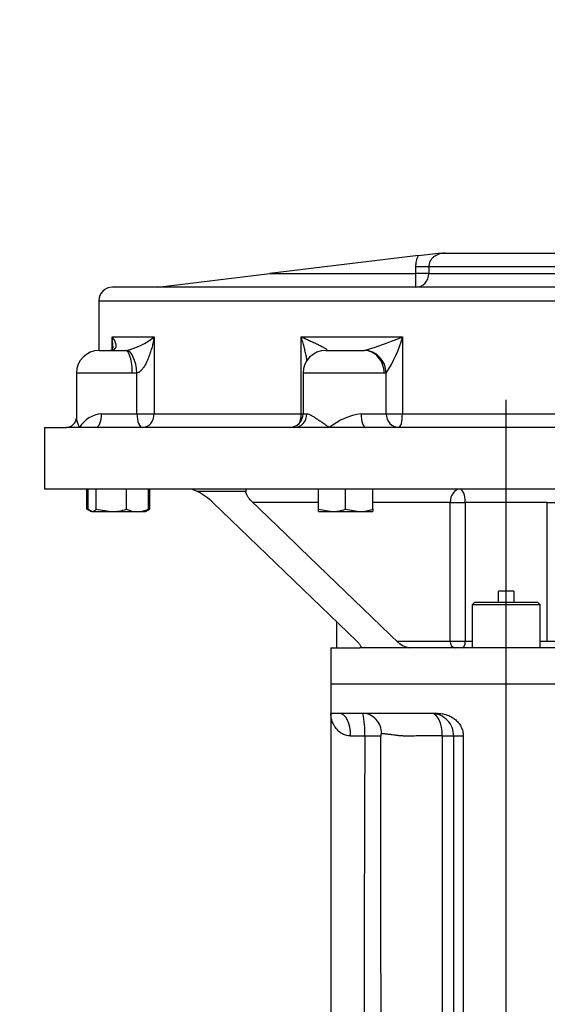
# Paper-space layout 'Sheet1' of a CAD drawing. Units: millimetres. Extents: x 0 to 4158, y 0 to 2940.
# Drawn here: x 499 to 732, y 932 to 1367 of the extents above; entities that cross this region are included whole.
import ezdxf
from ezdxf.enums import TextEntityAlignment as Align
from ezdxf.lldxf.tags import DXFTag

# ---------------------------------------------------------------- set-up
doc = ezdxf.new("R2010")
doc.units = ezdxf.units.MM
doc.header["$LTSCALE"] = 7.000007
for name, color, linetype in [('center line', 7, 'Continuous'), ('Default', 7, 'Continuous'), ('tangent', 7, 'Continuous'), ('TSH-1', 7, 'Continuous'), ('visible', 7, 'Continuous')]:
    doc.layers.add(name, color=color, linetype=linetype)
doc.styles.add('SEACAD_Arial', font='arial.ttf')
tags = doc.linetypes.add('CENTER2', pattern=[28.575, 19.05, -3.175, 3.175, -3.175]).pattern_tags.tags
tags[10:11] = [DXFTag(74, 4), DXFTag(75, 0), DXFTag(340, '0'), DXFTag(46, 0.0), DXFTag(50, 0.0), DXFTag(44, 0.0), DXFTag(45, 0.0)]
tags[8:9] = [DXFTag(74, 4), DXFTag(75, 0), DXFTag(340, '0'), DXFTag(46, 0.0), DXFTag(50, 0.0), DXFTag(44, 0.0), DXFTag(45, 0.0)]
tags[6:7] = [DXFTag(74, 4), DXFTag(75, 0), DXFTag(340, '0'), DXFTag(46, 0.0), DXFTag(50, 0.0), DXFTag(44, 0.0), DXFTag(45, 0.0)]
tags[4:5] = [DXFTag(74, 4), DXFTag(75, 0), DXFTag(340, '0'), DXFTag(46, 0.0), DXFTag(50, 0.0), DXFTag(44, 0.0), DXFTag(45, 0.0)]
doc.dimstyles.new('ISO-InstDr', dxfattribs={"dimtxt": 22.400022, "dimasz": 31.360031, "dimexe": 11.200011, "dimexo": 11.200011, "dimgap": 5.600006, "dimtad": 1, "dimdec": 0, "dimzin": 0, "dimdsep": 46, "dimtxsty": 'SEACAD_Arial', "dimblk1": '_SE_FILLED', "dimblk2": '_SE_FILLED', "dimsah": 1, "dimcen": 11.200011, "dimadec": 0, "dimazin": 0, "dimtfac": 0.5, "dimtofl": 0, "dimtmove": 0, "dimatfit": 3, "dimfxl": 1, "dimtzin": 0, "dimarcsym": 0})

# ---------------------------------------------------------------- blocks, each defined once
blk = doc.blocks.new('SE2')
at = {"layer": 'tangent', "color": 7, "linetype": 'Continuous'}
for p, q in [((674.03, 1255.26), (674.03, 1258.26)), ((679.73, 1258.26), (674.03, 1258.26)), ((748.2, 1258.26), (679.73, 1258.26)), ((679.73, 1258.26), (679.73, 1255.26)), ((609.56, 1255.26), (674.03, 1255.26)), ((679.73, 1255.26), (674.03, 1255.26)), ((674.03, 1249.26), (674.03, 1255.26)), ((679.73, 1255.26), (748.2, 1255.26)), ((533.96, 1243.26), (880.73, 1243.26)), ((539.92, 1221.64), (539.92, 1227.26)), ((539.92, 1227.26), (558.43, 1227.26)), ((558.43, 1227.26), (558.43, 1193.26)), ((623.36, 1193.26), (623.36, 1227.26)), ((623.36, 1227.26), (668.05, 1227.26)), ((668.05, 1227.26), (668.05, 1193.26)), ((545.75, 1221.26), (546.14, 1221.27)), ((651.15, 1221.26), (651.36, 1221.27)), ((548.76, 1211.26), (524.05, 1211.26)), ((550.8, 1211.29), (548.76, 1211.26)), ((550.8, 1193.26), (550.8, 1211.29)), ((660.02, 1211.26), (624.17, 1211.26)), ((660.91, 1211.29), (660.02, 1211.26)), ((660.91, 1193.26), (660.91, 1211.29)), ((535.17, 1193.26), (550.8, 1193.26)), ((550.8, 1193.26), (558.43, 1193.26)), ((558.43, 1193.26), (623.36, 1193.26)), ((623.36, 1193.26), (624.17, 1193.26)), ((624.17, 1193.26), (625.88, 1193.26)), ((649.82, 1193.26), (660.91, 1193.26)), ((660.91, 1193.26), (668.05, 1193.26)), ((668.05, 1193.26), (759.88, 1193.26)), ((598.91, 1158.96), (577.54, 1158.96)), ((630.98, 1154.01), (602.04, 1154.01)), ((689.2, 1154.01), (654.98, 1154.01)), ((689.2, 1092.81), (689.2, 1154.01)), ((689.2, 1154.01), (695.85, 1154.01)), ((732.07, 1154.01), (695.85, 1154.01)), ((695.85, 1154.01), (695.85, 1092.81)), ((732.07, 1092.81), (732.07, 1154.01)), ((732.07, 1154.01), (738.73, 1154.01)), ((665.58, 1092.81), (689.2, 1092.81)), ((689.2, 1092.81), (695.85, 1092.81)), ((695.85, 1092.81), (698.96, 1092.81)), ((728.96, 1092.81), (732.07, 1092.81)), ((732.07, 1092.81), (738.73, 1092.81)), ((651.44, 1050.82), (645.21, 1050.82)), ((658.47, 1050.82), (651.44, 1050.82)), ((685.77, 696.82), (685.77, 1050.82)), ((690.68, 1050.82), (685.77, 1050.82)), ((694.96, 1050.82), (690.68, 1050.82)), ((690.68, 1050.82), (690.68, 696.82))]:
    blk.add_line(p, q, dxfattribs=at)
for centre, radius, start, end in [((539.75, 1249.99), 29.42, 282.5352, 309.4071), ((586.02, 1429.67), 218.4, 287.4069, 292.0603), ((615.92, 1240.98), 53.91, 326.5878, 345.2578), ((536.08, 1180.98), 12.31, 94.2779, 149.3494), ((653.47, 1165.63), 27.87, 97.5334, 129.0955), ((612.62, 1052.56), 38.86, 357.4289, 12.2693), ((680.85, 1050.99), 9.83, 358.9928, 89.1644), ((73675.62, 806.32), 73024.59, 179.8081672, 180.0859194), ((-137581.95, 807.85), 138240.63, 359.953979, 0.1006994), ((685.67, 1050.82), 0.102, 0.9647, 91.1121)]:
    blk.add_arc(centre, radius, start, end, dxfattribs=at)
for centre, major_axis, ratio, start_param, end_param in [((674.03, 1255.26), (0, 6), 0.950892, 3.141593, 4.712389), ((545.75, 1211.26), (0, -10), 0.300772, 1.570796, 3.141593), ((546.72, 1211.29), (0.7, -9.98), 0.407066, 1.5421, 3.111534), ((651.15, 1211.26), (0, -10), 0.887043, 1.570796, 3.141593), ((651.57, 1211.29), (1.77, -9.84), 0.93211, 1.404332, 2.973767), ((532.68, 1193.26), (0, 6), 0.414834, 3.141593, 4.712389), ((553.24, 1193.26), (0, -6), 0.407908, 4.712389, 6.283185), ((553.24, 1193.26), (0, 6), 0.864086, 3.141593, 4.712389), ((620.42, 1193.26), (0, -6), 0.909897, 0, 1.570796), ((620.34, 1193.26), (0, -6), 0.503344, 0.817868, 1.570796), ((651.92, 1193.26), (0, 6), 0.350062, 1.570796, 3.141593), ((666.52, 1193.26), (0, -6), 0.934039, 4.712389, 6.283185), ((666.52, 1193.26), (0, 6), 0.255083, 3.141593, 4.712389), ((693.44, 1154.01), (0, 6), 0.707107, 0, 1.570796), ((693.44, 1154.01), (0, 6), 0.402445, 4.712389, 6.283185), ((691.32, 1092.81), (0, -3), 0.707107, 4.712389, 6.283185), ((694.65, 1092.81), (0, -3), 0.402445, 0, 1.570796), ((640.21, 1050.82), (0, 10), 0.5, 4.712389, 6.283185)]:
    blk.add_ellipse(centre, major_axis=major_axis, ratio=ratio, start_param=start_param, end_param=end_param, dxfattribs=at)
for points, knots in [([(674.03, 1258.26), (674.03, 1259.11), (674.12, 1259.95), (674.5, 1261.6), (674.78, 1262.42), (675.14, 1263.19)], [0, 0, 0, 0, 0.5, 0.5, 1, 1, 1, 1]), ([(686.93, 1264.26), (686.08, 1264.26), (685.24, 1264.16), (684.21, 1263.86), (684, 1263.79), (683.6, 1263.64), (683.4, 1263.55), (682.82, 1263.27), (682.45, 1263.05), (681.74, 1262.52), (681.42, 1262.23), (680.99, 1261.74), (680.85, 1261.56), (680.6, 1261.2), (680.48, 1261.01), (680.17, 1260.42), (680.01, 1260.01), (679.85, 1259.37), (679.8, 1259.15), (679.75, 1258.71), (679.73, 1258.48), (679.73, 1258.26)], [0, 0, 0, 0, 0.25, 0.25, 0.3125, 0.3125, 0.375, 0.375, 0.5, 0.5, 0.625, 0.625, 0.6875, 0.6875, 0.75, 0.75, 0.875, 0.875, 0.9375, 0.9375, 1, 1, 1, 1]), ([(539.92, 1227.26), (540.01, 1227.12), (540.1, 1226.99), (540.27, 1226.72), (540.36, 1226.59), (540.59, 1226.18), (540.74, 1225.91), (541, 1225.38), (541.11, 1225.11), (541.3, 1224.57), (541.37, 1224.3), (541.48, 1223.77), (541.5, 1223.51), (541.48, 1222.98), (541.44, 1222.72), (541.28, 1222.34), (541.21, 1222.22), (541.02, 1221.97), (540.9, 1221.85), (540.59, 1221.63), (540.4, 1221.53), (540.02, 1221.4), (539.88, 1221.36), (539.58, 1221.3), (539.41, 1221.28), (539.23, 1221.27)], [0, 0, 0, 0, 0.0625, 0.0625, 0.125, 0.125, 0.25, 0.25, 0.375, 0.375, 0.5, 0.5, 0.625, 0.625, 0.75, 0.75, 0.8125, 0.8125, 0.875, 0.875, 0.9375, 0.9375, 0.96875, 0.96875, 1, 1, 1, 1]), ([(540.12, 1223.05), (540.12, 1223.72), (540.1, 1224.39), (540.05, 1225.43), (540.03, 1225.79), (539.98, 1226.52), (539.95, 1226.89), (539.92, 1227.26)], [0.7604682, 0.7604682, 0.7604682, 0.7604682, 0.875, 0.875, 0.9375, 0.9375, 1, 1, 1, 1]), ([(558.43, 1227.26), (558.36, 1226.89), (558.29, 1226.52), (558.15, 1225.79), (558.07, 1225.43), (557.83, 1224.33), (557.65, 1223.6), (557.26, 1222.14), (557.05, 1221.41), (556.59, 1219.97), (556.34, 1219.25), (555.8, 1217.83), (555.51, 1217.12), (554.86, 1215.74), (554.51, 1215.05), (553.9, 1214.05), (553.68, 1213.72), (553.22, 1213.09), (552.97, 1212.79), (552.43, 1212.22), (552.14, 1211.96), (551.66, 1211.63), (551.49, 1211.54), (551.15, 1211.38), (550.98, 1211.32), (550.8, 1211.29)], [0, 0, 0, 0, 0.0625, 0.0625, 0.125, 0.125, 0.25, 0.25, 0.375, 0.375, 0.5, 0.5, 0.625, 0.625, 0.75, 0.75, 0.8125, 0.8125, 0.875, 0.875, 0.9375, 0.9375, 0.96875, 0.96875, 1, 1, 1, 1]), ([(623.36, 1227.26), (623.68, 1227.12), (623.99, 1226.99), (624.61, 1226.72), (624.92, 1226.59), (625.84, 1226.18), (626.44, 1225.91), (627.63, 1225.38), (628.22, 1225.11), (629.37, 1224.57), (629.94, 1224.3), (631.04, 1223.77), (631.57, 1223.51), (632.58, 1222.98), (633.06, 1222.72), (633.71, 1222.34), (633.92, 1222.22), (634.29, 1221.97), (634.45, 1221.85), (634.71, 1221.63), (634.81, 1221.53), (634.85, 1221.4), (634.85, 1221.36), (634.8, 1221.3), (634.75, 1221.28), (634.68, 1221.27)], [0, 0, 0, 0, 0.0625, 0.0625, 0.125, 0.125, 0.25, 0.25, 0.375, 0.375, 0.5, 0.5, 0.625, 0.625, 0.75, 0.75, 0.8125, 0.8125, 0.875, 0.875, 0.9375, 0.9375, 0.96875, 0.96875, 1, 1, 1, 1]), ([(626, 1216.58), (625.89, 1217.23), (625.77, 1217.88), (625.49, 1219.25), (625.33, 1219.97), (624.99, 1221.41), (624.81, 1222.14), (624.43, 1223.6), (624.23, 1224.33), (623.91, 1225.43), (623.81, 1225.79), (623.59, 1226.52), (623.48, 1226.89), (623.36, 1227.26)], [0.383974, 0.383974, 0.383974, 0.383974, 0.5, 0.5, 0.625, 0.625, 0.75, 0.75, 0.875, 0.875, 0.9375, 0.9375, 1, 1, 1, 1]), ([(625.88, 1193.26), (626.15, 1193.26), (626.45, 1193.19), (626.94, 1193.01), (627.11, 1192.94), (627.46, 1192.78), (627.64, 1192.69), (628.19, 1192.39), (628.57, 1192.16), (629.37, 1191.66), (629.78, 1191.39), (630.64, 1190.82), (631.09, 1190.52), (631.99, 1189.9), (632.46, 1189.58), (633.4, 1188.93), (633.89, 1188.6), (634.63, 1188.1), (634.88, 1187.93), (635.38, 1187.6), (635.64, 1187.43), (635.9, 1187.26)], [0, 0, 0, 0, 0.125, 0.125, 0.1875, 0.1875, 0.25, 0.25, 0.375, 0.375, 0.5, 0.5, 0.625, 0.625, 0.75, 0.75, 0.875, 0.875, 0.9375, 0.9375, 1, 1, 1, 1]), ([(524.05, 1191.4), (524.05, 1191.31), (524.05, 1191.21), (524.08, 1190.82), (524.13, 1190.52), (524.27, 1189.9), (524.37, 1189.58), (524.61, 1188.93), (524.75, 1188.6), (525, 1188.1), (525.09, 1187.93), (525.28, 1187.6), (525.39, 1187.43), (525.49, 1187.26)], [0.4560348, 0.4560348, 0.4560348, 0.4560348, 0.5, 0.5, 0.625, 0.625, 0.75, 0.75, 0.875, 0.875, 0.9375, 0.9375, 1, 1, 1, 1]), ([(645.21, 1050.82), (644.44, 1050.82), (643.72, 1050.95), (642.7, 1051.27), (642.38, 1051.4), (641.77, 1051.68), (641.47, 1051.84), (640.92, 1052.19), (640.66, 1052.37), (640.15, 1052.76), (639.91, 1052.97), (639.24, 1053.61), (638.85, 1054.06), (638.15, 1055.01), (637.85, 1055.5), (637.34, 1056.52), (637.13, 1057.04), (636.8, 1058.11), (636.67, 1058.64), (636.55, 1059.45), (636.52, 1059.73), (636.48, 1060.27), (636.46, 1060.54), (636.46, 1060.82)], [0, 0, 0, 0, 0.125, 0.125, 0.1875, 0.1875, 0.25, 0.25, 0.3125, 0.3125, 0.375, 0.375, 0.5, 0.5, 0.625, 0.625, 0.75, 0.75, 0.875, 0.875, 0.9375, 0.9375, 1, 1, 1, 1]), ([(658.86, 1051.82), (658.84, 1051.82), (658.82, 1051.81), (658.78, 1051.8), (658.75, 1051.78), (658.71, 1051.75), (658.66, 1051.69), (658.61, 1051.61), (658.56, 1051.47), (658.52, 1051.32), (658.49, 1051.16), (658.47, 1050.99), (658.47, 1050.88), (658.47, 1050.82)], [0, 0, 0, 0, 0.061727, 0.122605, 0.183191, 0.244051, 0.305743, 0.429026, 0.552138, 0.666158, 0.780032, 0.889957, 1, 1, 1, 1]), ([(685.66, 1050.92), (685.44, 1050.92), (684.98, 1050.92), (684.29, 1050.92), (683.58, 1050.91), (682.84, 1050.91), (682.08, 1050.91), (680.99, 1050.9), (679.34, 1050.89), (677.19, 1050.87), (675.12, 1050.85), (673.42, 1050.83), (672.06, 1050.82), (670.88, 1050.82), (669.87, 1050.81), (668.99, 1050.82), (668.19, 1050.85), (667.36, 1050.9), (666.56, 1050.97), (665.78, 1051.05), (664.79, 1051.16), (663.79, 1051.29), (662.89, 1051.42), (662.23, 1051.51), (661.64, 1051.59), (661.02, 1051.67), (660.42, 1051.73), (659.85, 1051.78), (659.33, 1051.81), (659.01, 1051.82), (658.86, 1051.82)], [0, 0, 0, 0, 0.018891, 0.038553, 0.058986, 0.080191, 0.102166, 0.124912, 0.176957, 0.249817, 0.322696, 0.374723, 0.419445, 0.461081, 0.499632, 0.528259, 0.558628, 0.590746, 0.624616, 0.654161, 0.687197, 0.749814, 0.786344, 0.812434, 0.845469, 0.875015, 0.908887, 0.941004, 0.971373, 1, 1, 1, 1])]:
    blk.add_open_spline(points, degree=3, knots=knots, dxfattribs=at)
at = {"layer": 'visible', "color": 7, "linetype": 'Continuous'}
for p, q in [((675.14, 1263.19), (609.56, 1255.26)), ((675.14, 1263.19), (683.96, 1264.26)), ((683.96, 1264.26), (686.93, 1264.26)), ((686.93, 1264.26), (741, 1264.26)), ((559.96, 1249.26), (609.56, 1255.26)), ((873.26, 1249.26), (539.96, 1249.26)), ((533.96, 1243.26), (533.96, 1221.26)), ((534.05, 1221.26), (545.75, 1221.26)), ((634.17, 1221.26), (651.15, 1221.26)), ((524.05, 1211.26), (524.05, 1191.32)), ((624.17, 1211.26), (624.17, 1193.26)), ((509.96, 1187.26), (519.63, 1187.26)), ((509.96, 1187.26), (509.96, 1160.01)), ((525.49, 1187.26), (519.63, 1187.26)), ((532.68, 1187.26), (525.49, 1187.26)), ((620.42, 1187.26), (532.68, 1187.26)), ((635.9, 1187.26), (620.42, 1187.26)), ((651.92, 1187.26), (635.9, 1187.26)), ((776.01, 1187.26), (651.92, 1187.26)), ((917.96, 1160.01), (509.96, 1160.01)), ((528.73, 1151.08), (528.73, 1160.01)), ((529.2, 1151.08), (529.2, 1160.01)), ((532.79, 1151.08), (532.79, 1160.01)), ((546.17, 1151.08), (546.17, 1160.01)), ((555.97, 1151.08), (555.97, 1160.01)), ((556.44, 1151.08), (556.44, 1160.01)), ((630.98, 1151.08), (630.98, 1160.01)), ((642.98, 1151.08), (642.98, 1160.01)), ((654.98, 1151.08), (654.98, 1160.01)), ((647.91, 1092.81), (584.36, 1154.01)), ((528.73, 1151.08), (529.12, 1150.96)), ((528.73, 1151.08), (529.57, 1150.6)), ((529.2, 1151.08), (530.99, 1150.01)), ((530.05, 1150.31), (530.59, 1150.01)), ((530.99, 1150.01), (530.59, 1150.01)), ((530.99, 1150.01), (539.48, 1150.01)), ((532.79, 1151.08), (539.48, 1150.01)), ((539.48, 1150.01), (551.07, 1150.01)), ((551.07, 1150.01), (554.59, 1150.01)), ((554.59, 1150.01), (555.12, 1150.31)), ((555.97, 1151.08), (555.01, 1150.5)), ((555.12, 1150.31), (556.44, 1151.08)), ((630.98, 1150.01), (630.98, 1151.08)), ((630.98, 1151.08), (636.98, 1150.01)), ((630.98, 1150.01), (636.98, 1150.01)), ((636.98, 1150.01), (648.98, 1150.01)), ((642.98, 1151.08), (648.98, 1150.01)), ((648.98, 1150.01), (654.98, 1150.01)), ((654.98, 1151.08), (654.98, 1150.01)), ((710.59, 1109.81), (710.59, 1114.81)), ((717.34, 1114.81), (710.59, 1114.81)), ((717.34, 1114.81), (717.34, 1109.81)), ((699.96, 1109.81), (698.96, 1108.81)), ((728.96, 1108.81), (698.96, 1108.81)), ((698.96, 1108.81), (698.96, 1089.81)), ((727.96, 1109.81), (699.96, 1109.81)), ((728.96, 1108.81), (727.96, 1109.81)), ((728.96, 1089.81), (728.96, 1108.81)), ((638.96, 1101.42), (638.96, 1089.81)), ((636.46, 1089.81), (649.31, 1089.81)), ((636.46, 1089.81), (636.46, 1073.82)), ((671.23, 1089.81), (649.31, 1089.81)), ((756.7, 1089.81), (671.23, 1089.81)), ((791.46, 1073.82), (636.46, 1073.82)), ((636.46, 1073.82), (636.46, 1060.82)), ((791.46, 1073.82), (636.46, 1073.82)), ((640.21, 1060.82), (636.46, 1060.82)), ((636.46, 1060.82), (636.46, 686.82)), ((683.58, 1060.82), (640.21, 1060.82)), ((694.96, 1050.82), (694.96, 696.82))]:
    blk.add_line(p, q, dxfattribs=at)
for centre, radius, start, end in [((539.96, 1243.26), 6, 90, 180), ((534.05, 1211.26), 10, 90, 180), ((634.17, 1211.26), 10, 90, 180), ((618.17, 1193.26), 6, 270, 360), ((519.71, 1191.65), 4.34, 269.592, 356.4314), ((573.01, 1149.71), 10.3, 63.9065, 90.2797), ((563.67, 1132.66), 29.73, 45.8988, 62.2027), ((14825.43, 15858.09), 20457.64, 225.952026, 226.199108), ((539.26, 1172.82), 22.81, 270.5552, 287.643), ((551.27, 1162.65), 12.65, 246.2222, 269.0964), ((550.78, 1163.07), 13.06, 271.2753, 293.4061), ((552.78, 1156.78), 6.77, 299.0568, 302.72), ((636.77, 1168.52), 18.51, 270.6528, 289.6034), ((648.77, 1168.52), 18.51, 270.6528, 289.6034), ((673.1, 1100.14), 10.5, 224.2857, 259.7569)]:
    blk.add_arc(centre, radius, start, end, dxfattribs=at)
for centre, major_axis, ratio, start_param, end_param in [((634.95, 1211.29), (1.56, -9.88), 0.911136, 3.000124, 3.048642), ((650.59, 1051.82), (0, -9), 0.918448, 1.570796, 3.141593), ((680.99, 1050.92), (0, 9.9), 0.47167, 4.712389, 6.283185)]:
    blk.add_ellipse(centre, major_axis=major_axis, ratio=ratio, start_param=start_param, end_param=end_param, dxfattribs=at)
for points, knots in [([(540.08, 1223.06), (540.09, 1222.86), (540.13, 1222.22), (539.91, 1221.56), (539.75, 1221.34), (539.85, 1221.43), (539.76, 1221.38), (539.4, 1221.27), (539.07, 1221.27), (539.03, 1221.27)], [0, 0, 0, 0, 0.091069, 0.336499, 0.56929, 0.792103, 0.902568, 0.987566, 1, 1, 1, 1]), ([(602.04, 1154.01), (601.59, 1154.44), (601.18, 1154.87), (600.44, 1155.73), (600.11, 1156.15), (599.68, 1156.79), (599.55, 1157), (599.32, 1157.41), (599.22, 1157.62), (599.05, 1158.02), (598.99, 1158.22), (598.91, 1158.6), (598.89, 1158.78), (598.91, 1158.96)], [0, 0, 0, 0, 0.25, 0.25, 0.5, 0.5, 0.625, 0.625, 0.75, 0.75, 0.875, 0.875, 1, 1, 1, 1]), ([(599.12, 1160.01), (599.11, 1160.01), (599.1, 1160), (599.08, 1159.98), (599.07, 1159.96), (599.04, 1159.9), (599.02, 1159.83), (598.97, 1159.57), (598.94, 1159.32), (598.91, 1158.96)], [0, 0, 0, 0, 0.125, 0.125, 0.25, 0.25, 0.5, 0.5, 1, 1, 1, 1]), ([(530.99, 1150.01), (531.15, 1150.01), (531.3, 1150.03), (531.6, 1150.13), (531.75, 1150.2), (532.2, 1150.48), (532.49, 1150.75), (532.79, 1151.08)], [0, 0, 0, 0, 0.25, 0.25, 0.5, 0.5, 1, 1, 1, 1]), ([(647.91, 1092.81), (648.25, 1092.48), (648.55, 1092.16), (648.95, 1091.69), (649.07, 1091.54), (649.29, 1091.24), (649.38, 1091.09), (649.55, 1090.81), (649.62, 1090.67), (649.71, 1090.41), (649.74, 1090.29), (649.75, 1090.13), (649.74, 1090.08), (649.71, 1089.99), (649.69, 1089.95), (649.58, 1089.85), (649.47, 1089.81), (649.31, 1089.81)], [0, 0, 0, 0, 0.25, 0.25, 0.375, 0.375, 0.5, 0.5, 0.625, 0.625, 0.75, 0.75, 0.8125, 0.8125, 0.875, 0.875, 1, 1, 1, 1]), ([(683.58, 1060.82), (684.25, 1060.82), (684.92, 1060.77), (686.25, 1060.57), (686.91, 1060.42), (687.89, 1060.1), (688.21, 1059.99), (688.85, 1059.72), (689.17, 1059.57), (690.09, 1059.09), (690.68, 1058.71), (691.51, 1058.05), (691.78, 1057.82), (692.29, 1057.32), (692.53, 1057.06), (692.98, 1056.52), (693.19, 1056.24), (693.59, 1055.64), (693.77, 1055.33), (694.27, 1054.36), (694.53, 1053.69), (694.87, 1052.29), (694.96, 1051.55), (694.96, 1050.82)], [0, 0, 0, 0, 0.125, 0.125, 0.25, 0.25, 0.3125, 0.3125, 0.375, 0.375, 0.5, 0.5, 0.5625, 0.5625, 0.625, 0.625, 0.6875, 0.6875, 0.75, 0.75, 0.875, 0.875, 1, 1, 1, 1])]:
    blk.add_open_spline(points, degree=3, knots=knots, dxfattribs=at)
blk = doc.blocks.new('SEANNOT_GROUP99')
at = {"layer": 'center line', "color": 7, "linetype": 'CENTER2'}
blk.add_line((713.96, 625.57), (713.96, 1199.51), dxfattribs=at)
blk = doc.blocks.new('DMBLK5649')
at = {"layer": 'Default', "linetype": 'Continuous'}
for points in [[(399.22, 1347.37), (409.68, 1347.37), (404.45, 1378.73)], [(399.22, 905.18), (404.45, 873.82), (409.68, 905.18)]]:
    blk.add_hatch(color=7, dxfattribs=at).paths.add_polyline_path(points)
at = {"layer": 'Default', "color": 7, "linetype": 'Continuous'}
for p, q in [((776.72, 1378.73), (393.25, 1378.73)), ((404.45, 873.82), (404.45, 1378.73)), ((904.34, 873.82), (393.25, 873.82))]:
    blk.add_line(p, q, dxfattribs=at)
at = {"layer": 'Default', "color": 7, "linetype": 'Continuous', "style": 'SEACAD_Arial'}
for s, p in [(')', (376.45, 1182.52)), ('19.88"', (376.45, 1081.23)), ('505', (349.57, 1081.23)), ('(', (376.45, 1059.81))]:
    blk.add_text(s, height=22.4, rotation=90, dxfattribs=at).set_placement(p, align=Align.TOP_LEFT)
blk = doc.blocks.new('_SE_FILLED')
at = {"color": 0}
blk.add_line((0, 0), (-1, 0), dxfattribs=at)
blk.add_solid([(0, 0), (-1, -0.1665), (-1, 0.1665), (0, 0)], dxfattribs=at)

psp = doc.layouts.new('Sheet1')

# ---------------------------------------------------------------- block references
at = {"layer": 'center line'}
psp.add_blockref('SEANNOT_GROUP99', (0, 0), dxfattribs=at)
at = {"layer": 'TSH-1'}
psp.add_blockref('SE2', (0, 0), dxfattribs=at)

# ---------------------------------------------------------------- dimensions: what is measured, and where the dimension line sits
at = {"layer": 'Default', "color": 7, "linetype": 'Continuous'}
dim = psp.add_linear_dim(base=(404.45, 1378.73), p1=(960.34, 873.82), p2=(787.92, 1378.73), angle=90, text='\\A1;<>', dimstyle='ISO-InstDr', override={"dimpost": '\\X'}, dxfattribs=at)
dim.commit()
dim.dimension.update_dxf_attribs({"geometry": 'DMBLK5649', "text_midpoint": (404.45, 1126.27), "dimtype": 160})

doc.saveas('drawing.dxf')
